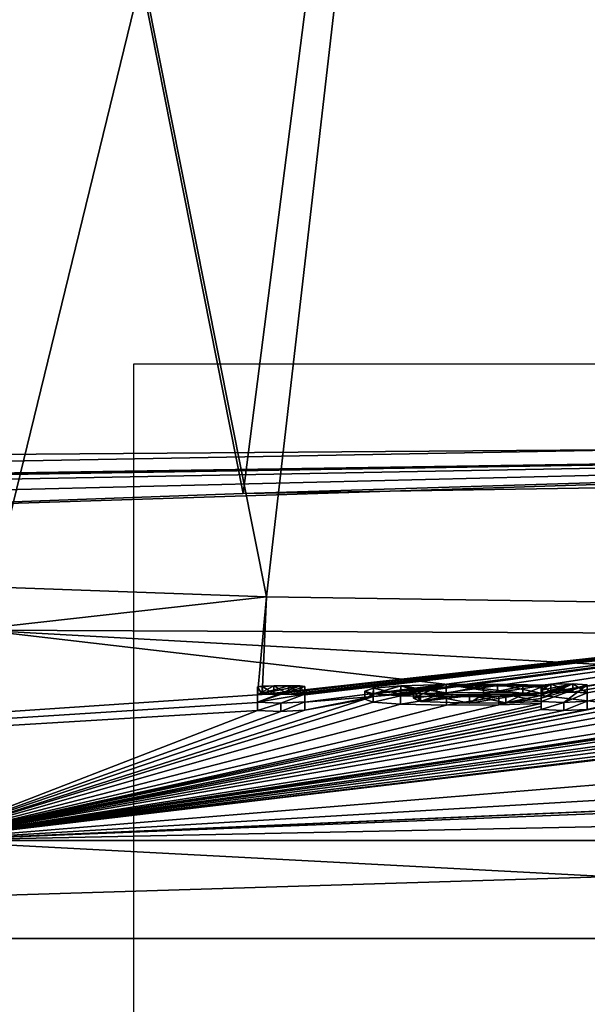
# Model space of a CAD drawing. Units: millimetres. Extents: x -81 to 82, y 17 to 106.
# Drawn here: x -11 to -7, y 33 to 39 of the extents above; entities that cross this region are included whole.
import ezdxf

# ---------------------------------------------------------------- set-up
doc = ezdxf.new("R2010")
doc.units = ezdxf.units.MM
doc.header["$LTSCALE"] = 101.851852
for name, color, linetype in [('155', 7, 'CONTINUOUS'), ('156', 7, 'CONTINUOUS'), ('188', 7, 'CONTINUOUS'), ('190', 7, 'CONTINUOUS'), ('2', 7, 'CONTINUOUS'), ('311', 7, 'CONTINUOUS'), ('6', 7, 'CONTINUOUS'), ('67', 7, 'CONTINUOUS'), ('68', 7, 'CONTINUOUS'), ('69', 7, 'CONTINUOUS'), ('7', 7, 'CONTINUOUS'), ('70', 7, 'CONTINUOUS'), ('71', 7, 'CONTINUOUS'), ('72', 7, 'CONTINUOUS'), ('73', 7, 'CONTINUOUS'), ('74', 7, 'CONTINUOUS'), ('75', 7, 'CONTINUOUS'), ('76', 7, 'CONTINUOUS'), ('77', 7, 'CONTINUOUS'), ('78', 7, 'CONTINUOUS'), ('79', 7, 'CONTINUOUS')]:
    doc.layers.add(name, color=color, linetype=linetype)

msp = doc.modelspace()

# ---------------------------------------------------------------- linework, layer by layer
at = {"layer": '155', "color": 7, "linetype": 'Continuous'}
for points in [[(-6.886, 36.4812, 1.4706), (-7.7, 48.4, 1.8037), (-6.0307, 55.4087, 1.4326), (-6.886, 36.4812, 1.4706)], [(-11.9158, 36.4421, 3.3169), (-12.2, 48.4, 3.5727), (-10.2, 50.9, 2.6958), (-11.9158, 36.4421, 3.3169)], [(-8.9634, 49.6634, 2.2203), (-11.9158, 36.4421, 3.3169), (-10.2, 50.9, 2.6958), (-8.9634, 49.6634, 2.2203)], [(-7.7, 48.4, 1.8037), (-11.9158, 36.4421, 3.3169), (-8.9634, 49.6634, 2.2203), (-7.7, 48.4, 1.8037)], [(-6.886, 36.4812, 1.4706), (-11.9158, 36.4421, 3.3169), (-7.7, 48.4, 1.8037), (-6.886, 36.4812, 1.4706)]]:
    msp.add_3dface(points, dxfattribs=at)
at = {"layer": '156', "color": 7, "linetype": 'Continuous'}
for points in [[(-16.9159, 55.4087, 49.3554), (-10.9208, 35.3847, 53.1493), (-6.0338, 55.4087, 54.5667), (-16.9159, 55.4087, 49.3554)], [(-10.9208, 35.3847, 53.1493), (0, 35.3366, 55.4185), (-6.0338, 55.4087, 54.5667), (-10.9208, 35.3847, 53.1493)]]:
    msp.add_3dface(points, dxfattribs=at)
at = {"layer": '188', "color": 7, "linetype": 'Continuous'}
for points in [[(-13.078, 36.0773, -30.7378), (-9.3363, 36.2129, -25.9057), (-12.5612, 52.5, -29.7567), (-13.078, 36.0773, -30.7378)], [(-12.5612, 52.5, -29.7567), (-9.3363, 36.2129, -25.9057), (-7.2544, 52.5, -24.4452), (-12.5612, 52.5, -29.7567)], [(-9.3363, 36.2129, -25.9057), (-4.8918, 36.2845, -23.3501), (-7.2544, 52.5, -24.4452), (-9.3363, 36.2129, -25.9057)], [(-7.2544, 52.5, -24.4452), (-4.8918, 36.2845, -23.3501), (-0.0023, 52.5, -22.5), (-7.2544, 52.5, -24.4452)]]:
    msp.add_3dface(points, dxfattribs=at)
at = {"layer": '190', "color": 7, "linetype": 'Continuous'}
for points in [[(-9.1962, 35.5876, -48.2107), (-13.0716, 35.726, -43.2757), (-12.5588, 52.5, -44.2475), (-9.1962, 35.5876, -48.2107)], [(-7.2504, 52.5, -49.5571), (-9.1962, 35.5876, -48.2107), (-12.5588, 52.5, -44.2475), (-7.2504, 52.5, -49.5571)], [(-4.4991, 35.5154, -50.7843), (-9.1962, 35.5876, -48.2107), (-7.2504, 52.5, -49.5571), (-4.4991, 35.5154, -50.7843)]]:
    msp.add_3dface(points, dxfattribs=at)
at = {"layer": '2', "color": 254, "linetype": 'Continuous', "true_color": 0xe6e6e6}
for points in [[(-38.6194, 35.9023, 9.3129), (0, 36.5), (-39.6765, 35.9023, -1.9913), (-38.6194, 35.9023, 9.3129)], [(-39.6765, 35.9023, -1.9913), (0, 36.5), (-37.493, 35.9023, -13.1328), (-39.6765, 35.9023, -1.9913)], [(-6.886, 36.4812, 1.4706), (0, 36.5), (-38.6194, 35.9023, 9.3129), (-6.886, 36.4812, 1.4706)], [(-37.493, 35.9023, -13.1328), (0, 36.5), (-32.2471, 35.9023, -23.2017), (-37.493, 35.9023, -13.1328)], [(-32.2471, 35.9023, -23.2017), (0, 36.5), (-24.3673, 35.9023, -31.3755), (-32.2471, 35.9023, -23.2017)], [(-24.3673, 35.9023, -31.3755), (0, 36.5), (-13.078, 36.0773, -30.7378), (-24.3673, 35.9023, -31.3755)], [(-13.078, 36.0773, -30.7378), (0, 36.5), (-9.3363, 36.2129, -25.9057), (-13.078, 36.0773, -30.7378)], [(-9.3363, 36.2129, -25.9057), (0, 36.5), (-4.8918, 36.2845, -23.3501), (-9.3363, 36.2129, -25.9057)], [(-11.9158, 36.4421, 3.3169), (-6.886, 36.4812, 1.4706), (-38.6194, 35.9023, 9.3129), (-11.9158, 36.4421, 3.3169)], [(-9.1962, 35.5876, -48.2107), (-22.3515, 34.1096, -76.2067), (-13.0716, 35.726, -43.2757), (-9.1962, 35.5876, -48.2107)], [(-9.25, 34.9915, -62.4178), (-22.3515, 34.1096, -76.2067), (-9.1962, 35.5876, -48.2107), (-9.25, 34.9915, -62.4178)], [(-9.221, 34.995, -62.3478), (-9.25, 34.9915, -62.4178), (-9.1962, 35.5876, -48.2107), (-9.221, 34.995, -62.3478)], [(-4.4991, 35.5154, -50.7843), (-9.221, 34.995, -62.3478), (-9.1962, 35.5876, -48.2107), (-4.4991, 35.5154, -50.7843)], [(-9.151, 34.9969, -62.3188), (-9.221, 34.995, -62.3478), (-4.4991, 35.5154, -50.7843), (-9.151, 34.9969, -62.3188)], [(-9.062, 34.9975, -62.3188), (-9.151, 34.9969, -62.3188), (-4.4991, 35.5154, -50.7843), (-9.062, 34.9975, -62.3188)], [(-8.992, 34.9966, -62.3478), (-9.062, 34.9975, -62.3188), (-4.4991, 35.5154, -50.7843), (-8.992, 34.9966, -62.3478)], [(-8.963, 34.9935, -62.4178), (-8.992, 34.9966, -62.3478), (-4.4991, 35.5154, -50.7843), (-8.963, 34.9935, -62.4178)], [(-8.5478, 34.9831, -62.6958), (-8.963, 34.9473, -63.387), (-4.4991, 35.5154, -50.7843), (-8.5478, 34.9831, -62.6958)], [(-8.963, 34.9473, -63.387), (-8.963, 34.9935, -62.4178), (-4.4991, 35.5154, -50.7843), (-8.963, 34.9473, -63.387)], [(-8.3803, 34.9971, -62.4229), (-8.5478, 34.9831, -62.6958), (-4.4991, 35.5154, -50.7843), (-8.3803, 34.9971, -62.4229)], [(-8.1065, 35.0054, -62.2821), (-8.3803, 34.9971, -62.4229), (-4.4991, 35.5154, -50.7843), (-8.1065, 35.0054, -62.2821)], [(-7.795, 35.0067, -62.2949), (-8.1065, 35.0054, -62.2821), (-4.4991, 35.5154, -50.7843), (-7.795, 35.0067, -62.2949)], [(-7.523, 35.0009, -62.4508), (-7.795, 35.0067, -62.2949), (-4.4991, 35.5154, -50.7843), (-7.523, 35.0009, -62.4508)], [(-7.4719, 35.0068, -62.3321), (-7.523, 35.0009, -62.4508), (-4.4991, 35.5154, -50.7843), (-7.4719, 35.0068, -62.3321)], [(-7.3389, 35.0082, -62.3199), (-7.4719, 35.0068, -62.3321), (-4.4991, 35.5154, -50.7843), (-7.3389, 35.0082, -62.3199)], [(-7.252, 35.004, -62.4178), (-7.3389, 35.0082, -62.3199), (-4.4991, 35.5154, -50.7843), (-7.252, 35.004, -62.4178)], [(-6.8912, 34.9836, -62.888), (-7.252, 34.9041, -64.4938), (-4.4991, 35.5154, -50.7843), (-6.8912, 34.9836, -62.888)], [(-7.252, 34.9547, -63.4514), (-7.252, 35.004, -62.4178), (-4.4991, 35.5154, -50.7843), (-7.252, 34.9547, -63.4514)], [(-7.252, 34.9041, -64.4938), (-7.252, 34.9547, -63.4514), (-4.4991, 35.5154, -50.7843), (-7.252, 34.9041, -64.4938)], [(0, 34.1096, 79.417), (-10.9208, 35.3847, 53.1493), (-11.2856, 34.1096, 78.611), (0, 34.1096, 79.417)], [(0, 34.1096, 79.417), (0, 34.7777, 67.4205), (-10.9208, 35.3847, 53.1493), (0, 34.1096, 79.417)], [(0, 34.7777, 67.4205), (0, 35.3366, 55.4185), (-10.9208, 35.3847, 53.1493), (0, 34.7777, 67.4205)], [(-9.25, 34.9915, -62.4178), (-9.25, 34.9453, -63.387), (-22.3515, 34.1096, -76.2067), (-9.25, 34.9915, -62.4178)], [(-5.3445, 34.9991, -62.7129), (-5.2838, 34.9862, -62.9897), (-11.2856, 34.1096, -78.611), (-5.3445, 34.9991, -62.7129)], [(-5.6023, 34.9632, -63.4417), (-5.3445, 34.9991, -62.7129), (-11.2856, 34.1096, -78.611), (-5.6023, 34.9632, -63.4417)], [(-8.1627, 34.9898, -62.6059), (-7.8793, 34.9963, -62.5049), (-8.261, 34.9516, -63.3932), (-8.1627, 34.9898, -62.6059)], [(-8.261, 34.9516, -63.3932), (-7.8793, 34.9963, -62.5049), (-7.9659, 34.9413, -63.6444), (-8.261, 34.9516, -63.3932)], [(-7.8793, 34.9963, -62.5049), (-7.6417, 34.9947, -62.5678), (-7.9659, 34.9413, -63.6444), (-7.8793, 34.9963, -62.5049)], [(-7.9659, 34.9413, -63.6444), (-7.6417, 34.9947, -62.5678), (-7.7451, 34.9435, -63.6255), (-7.9659, 34.9413, -63.6444)], [(-7.6417, 34.9947, -62.5678), (-7.53, 34.9881, -62.7208), (-7.7451, 34.9435, -63.6255), (-7.6417, 34.9947, -62.5678)], [(-9.25, 34.9453, -63.387), (-9.25, 34.8979, -64.3648), (-22.3515, 34.1096, -76.2067), (-9.25, 34.9453, -63.387)], [(-5.2838, 34.9862, -62.9897), (-5.2407, 34.9539, -63.6645), (-11.2856, 34.1096, -78.611), (-5.2838, 34.9862, -62.9897)], [(-6.9029, 34.97, -63.1721), (-6.8438, 34.9565, -63.4592), (-11.2856, 34.1096, -78.611), (-6.9029, 34.97, -63.1721)], [(-7.252, 34.9041, -64.4938), (-6.9029, 34.97, -63.1721), (-11.2856, 34.1096, -78.611), (-7.252, 34.9041, -64.4938)], [(-8.5993, 34.9656, -63.0548), (-8.5495, 34.9485, -63.4192), (-11.2856, 34.1096, -78.611), (-8.5993, 34.9656, -63.0548)], [(-8.963, 34.8999, -64.3648), (-8.5993, 34.9656, -63.0548), (-11.2856, 34.1096, -78.611), (-8.963, 34.8999, -64.3648)], [(-5.7506, 34.9492, -63.7187), (-5.6023, 34.9632, -63.4417), (-11.2856, 34.1096, -78.611), (-5.7506, 34.9492, -63.7187)], [(-4.2824, 34.9513, -63.7913), (-4.13, 34.9621, -63.5776), (-11.2856, 34.1096, -78.611), (-4.2824, 34.9513, -63.7913)], [(-11.2856, 34.1096, -78.611), (-4.13, 34.9621, -63.5776), (-4.4258, 34.6742, -69.2737), (-11.2856, 34.1096, -78.611)], [(-6.8438, 34.9565, -63.4592), (-6.6883, 34.9457, -63.7005), (-11.2856, 34.1096, -78.611), (-6.8438, 34.9565, -63.4592)], [(-5.2407, 34.9539, -63.6645), (-5.1098, 34.9483, -63.7925), (-11.2856, 34.1096, -78.611), (-5.2407, 34.9539, -63.6645)], [(-4.5766, 34.9461, -63.8769), (-4.2824, 34.9513, -63.7913), (-11.2856, 34.1096, -78.611), (-4.5766, 34.9461, -63.8769)], [(-6.0502, 34.9401, -63.8783), (-5.7506, 34.9492, -63.7187), (-11.2856, 34.1096, -78.611), (-6.0502, 34.9401, -63.8783)], [(-8.5495, 34.9485, -63.4192), (-8.3836, 34.9356, -63.7086), (-11.2856, 34.1096, -78.611), (-8.5495, 34.9485, -63.4192)], [(-5.1098, 34.9483, -63.7925), (-4.8797, 34.9459, -63.8599), (-11.2856, 34.1096, -78.611), (-5.1098, 34.9483, -63.7925)], [(-4.8797, 34.9459, -63.8599), (-4.5766, 34.9461, -63.8769), (-11.2856, 34.1096, -78.611), (-4.8797, 34.9459, -63.8599)], [(-6.6883, 34.9457, -63.7005), (-6.4738, 34.9399, -63.8418), (-11.2856, 34.1096, -78.611), (-6.6883, 34.9457, -63.7005)], [(-6.4738, 34.9399, -63.8418), (-6.0502, 34.9401, -63.8783), (-11.2856, 34.1096, -78.611), (-6.4738, 34.9399, -63.8418)], [(-7.53, 34.9399, -63.7258), (-7.53, 34.9213, -64.1092), (-11.2856, 34.1096, -78.611), (-7.53, 34.9399, -63.7258)], [(-7.7879, 34.9316, -63.8667), (-7.53, 34.9399, -63.7258), (-11.2856, 34.1096, -78.611), (-7.7879, 34.9316, -63.8667)], [(-8.3836, 34.9356, -63.7086), (-8.1048, 34.9296, -63.8679), (-11.2856, 34.1096, -78.611), (-8.3836, 34.9356, -63.7086)], [(-8.1048, 34.9296, -63.8679), (-7.7879, 34.9316, -63.8667), (-11.2856, 34.1096, -78.611), (-8.1048, 34.9296, -63.8679)], [(-8.5478, 34.9831, -62.6958), (-8.5993, 34.9656, -63.0548), (-8.963, 34.8999, -64.3648), (-8.5478, 34.9831, -62.6958)], [(-8.963, 34.9473, -63.387), (-8.5478, 34.9831, -62.6958), (-8.963, 34.8999, -64.3648), (-8.963, 34.9473, -63.387)], [(-8.3043, 34.9718, -62.9647), (-8.1627, 34.9898, -62.6059), (-8.261, 34.9516, -63.3932), (-8.3043, 34.9718, -62.9647)], [(-7.53, 34.9881, -62.7208), (-7.53, 34.97, -63.1002), (-7.7451, 34.9435, -63.6255), (-7.53, 34.9881, -62.7208)], [(-7.53, 34.97, -63.1002), (-7.53, 34.9517, -63.4808), (-7.7451, 34.9435, -63.6255), (-7.53, 34.97, -63.1002)], [(-6.8912, 34.9836, -62.888), (-6.9029, 34.97, -63.1721), (-7.252, 34.9041, -64.4938), (-6.8912, 34.9836, -62.888)], [(-22.3515, 34.1096, -76.2067), (-9.25, 34.8979, -64.3648), (-11.2856, 34.1096, -78.611), (-22.3515, 34.1096, -76.2067)], [(-7.53, 34.9213, -64.1092), (-7.53, 34.9026, -64.4938), (-11.2856, 34.1096, -78.611), (-7.53, 34.9213, -64.1092)], [(-7.3937, 34.8965, -64.6328), (-7.252, 34.9041, -64.4938), (-11.2856, 34.1096, -78.611), (-7.3937, 34.8965, -64.6328)], [(-7.53, 34.9026, -64.4938), (-7.3937, 34.8965, -64.6328), (-11.2856, 34.1096, -78.611), (-7.53, 34.9026, -64.4938)], [(-9.1093, 34.8919, -64.5083), (-8.963, 34.8999, -64.3648), (-11.2856, 34.1096, -78.611), (-9.1093, 34.8919, -64.5083)], [(-9.25, 34.8979, -64.3648), (-9.1093, 34.8919, -64.5083), (-11.2856, 34.1096, -78.611), (-9.25, 34.8979, -64.3648)], [(-3.4774, 34.5742, -71.2053), (-11.2856, 34.1096, -78.611), (-4.4258, 34.6742, -69.2737), (-3.4774, 34.5742, -71.2053)], [(-1.4788, 34.5357, -71.9828), (-11.2856, 34.1096, -78.611), (-3.4774, 34.5742, -71.2053), (-1.4788, 34.5357, -71.9828)], [(0, 34.5581, -71.5866), (0, 34.3397, -75.5021), (-11.2856, 34.1096, -78.611), (0, 34.5581, -71.5866)], [(0, 34.5581, -71.5866), (-11.2856, 34.1096, -78.611), (-1.2462, 34.5432, -71.85), (0, 34.5581, -71.5866)], [(-1.2462, 34.5432, -71.85), (-11.2856, 34.1096, -78.611), (-1.4788, 34.5357, -71.9828), (-1.2462, 34.5432, -71.85)], [(0, 34.3397, -75.5021), (0, 34.1096, -79.417), (-11.2856, 34.1096, -78.611), (0, 34.3397, -75.5021)]]:
    msp.add_3dface(points, dxfattribs=at)
at = {"layer": '311', "linetype": 'Continuous'}
for points in [[(-10, 37), (10, 37), (-10, 17), (-10, 37)], [(10, 37), (10, 17), (-10, 17), (10, 37)]]:
    msp.add_3dface(points, dxfattribs=at)
at = {"layer": '6', "color": 254, "linetype": 'Continuous', "true_color": 0xe6e6e6}
for points in [[(-11.2856, 34.1096, -78.611), (0, 34.1096, -79.417), (-19.3182, 33.5157, -78.3769), (-11.2856, 34.1096, -78.611)], [(0, 34.1096, -79.417), (0, 33.5157, -80.7225), (-19.3182, 33.5157, -78.3769), (0, 34.1096, -79.417)], [(0, 33.5157, 80.7225), (-11.2856, 34.1096, 78.611), (-19.3182, 33.5157, 78.3769), (0, 33.5157, 80.7225)], [(0, 34.1096, 79.417), (-11.2856, 34.1096, 78.611), (0, 33.5157, 80.7225), (0, 34.1096, 79.417)], [(0, 32.2005, -81.2948), (-21.0163, 32.2005, -78.5312), (0, 33.5157, -80.7225), (0, 32.2005, -81.2948)], [(0, 33.5157, -80.7225), (-21.0163, 32.2005, -78.5312), (-19.3182, 33.5157, -78.3769), (0, 33.5157, -80.7225)], [(-21.016, 32.2005, 78.5313), (0, 32.2005, 81.2948), (-19.3182, 33.5157, 78.3769), (-21.016, 32.2005, 78.5313)], [(0, 32.2005, 81.2948), (0, 33.5157, 80.7225), (-19.3182, 33.5157, 78.3769), (0, 32.2005, 81.2948)]]:
    msp.add_3dface(points, dxfattribs=at)
at = {"layer": '67', "color": 254, "linetype": 'Continuous', "true_color": 0xe6e6e6}
for points in [[(-7.252, 35.004, -62.4178), (-7.252, 34.9547, -63.4514), (-7.252, 35.0541, -62.4178), (-7.252, 35.004, -62.4178)], [(-7.252, 35.0541, -62.4178), (-7.252, 34.9547, -63.4514), (-7.252, 35.0047, -63.4514), (-7.252, 35.0541, -62.4178)], [(-7.252, 34.9547, -63.4514), (-7.252, 34.9041, -64.4938), (-7.252, 35.0047, -63.4514), (-7.252, 34.9547, -63.4514)], [(-7.252, 34.9041, -64.4938), (-7.252, 34.9542, -64.4938), (-7.252, 35.0047, -63.4514), (-7.252, 34.9041, -64.4938)]]:
    msp.add_3dface(points, dxfattribs=at)
at = {"layer": '68', "color": 254, "linetype": 'Continuous', "true_color": 0xe6e6e6}
for points in [[(-7.4719, 35.0068, -62.3321), (-7.4719, 35.0569, -62.3321), (-7.523, 35.051, -62.4508), (-7.4719, 35.0068, -62.3321)], [(-7.523, 35.0009, -62.4508), (-7.4719, 35.0068, -62.3321), (-7.523, 35.051, -62.4508), (-7.523, 35.0009, -62.4508)], [(-7.3389, 35.0082, -62.3199), (-7.3389, 35.0582, -62.3199), (-7.4719, 35.0569, -62.3321), (-7.3389, 35.0082, -62.3199)], [(-7.4719, 35.0068, -62.3321), (-7.3389, 35.0082, -62.3199), (-7.4719, 35.0569, -62.3321), (-7.4719, 35.0068, -62.3321)], [(-7.3389, 35.0082, -62.3199), (-7.252, 35.004, -62.4178), (-7.3389, 35.0582, -62.3199), (-7.3389, 35.0082, -62.3199)], [(-7.252, 35.004, -62.4178), (-7.252, 35.0541, -62.4178), (-7.3389, 35.0582, -62.3199), (-7.252, 35.004, -62.4178)]]:
    msp.add_3dface(points, dxfattribs=at)
at = {"layer": '69', "color": 254, "linetype": 'Continuous', "true_color": 0xe6e6e6}
for points in [[(-8.1065, 35.0054, -62.2821), (-8.1065, 35.0555, -62.2821), (-8.3803, 35.0471, -62.4229), (-8.1065, 35.0054, -62.2821)], [(-7.795, 35.0067, -62.2949), (-7.795, 35.0568, -62.2949), (-8.1065, 35.0555, -62.2821), (-7.795, 35.0067, -62.2949)], [(-8.1065, 35.0054, -62.2821), (-7.795, 35.0067, -62.2949), (-8.1065, 35.0555, -62.2821), (-8.1065, 35.0054, -62.2821)], [(-7.795, 35.0067, -62.2949), (-7.523, 35.0009, -62.4508), (-7.795, 35.0568, -62.2949), (-7.795, 35.0067, -62.2949)], [(-7.523, 35.0009, -62.4508), (-7.523, 35.051, -62.4508), (-7.795, 35.0568, -62.2949), (-7.523, 35.0009, -62.4508)], [(-8.5478, 34.9831, -62.6958), (-8.5478, 35.0331, -62.6958), (-8.5993, 35.0157, -63.0548), (-8.5478, 34.9831, -62.6958)], [(-8.5993, 34.9656, -63.0548), (-8.5478, 34.9831, -62.6958), (-8.5993, 35.0157, -63.0548), (-8.5993, 34.9656, -63.0548)], [(-8.5993, 34.9656, -63.0548), (-8.5993, 35.0157, -63.0548), (-8.5495, 34.9985, -63.4192), (-8.5993, 34.9656, -63.0548)], [(-8.5495, 34.9485, -63.4192), (-8.5993, 34.9656, -63.0548), (-8.5495, 34.9985, -63.4192), (-8.5495, 34.9485, -63.4192)], [(-8.5495, 34.9485, -63.4192), (-8.5495, 34.9985, -63.4192), (-8.3836, 34.9856, -63.7086), (-8.5495, 34.9485, -63.4192)], [(-8.3803, 34.9971, -62.4229), (-8.3803, 35.0471, -62.4229), (-8.5478, 35.0331, -62.6958), (-8.3803, 34.9971, -62.4229)], [(-8.5478, 34.9831, -62.6958), (-8.3803, 34.9971, -62.4229), (-8.5478, 35.0331, -62.6958), (-8.5478, 34.9831, -62.6958)], [(-8.3803, 34.9971, -62.4229), (-8.1065, 35.0054, -62.2821), (-8.3803, 35.0471, -62.4229), (-8.3803, 34.9971, -62.4229)], [(-8.3836, 34.9356, -63.7086), (-8.5495, 34.9485, -63.4192), (-8.3836, 34.9856, -63.7086), (-8.3836, 34.9356, -63.7086)], [(-8.3836, 34.9356, -63.7086), (-8.3836, 34.9856, -63.7086), (-8.1048, 34.9797, -63.8679), (-8.3836, 34.9356, -63.7086)], [(-8.1048, 34.9296, -63.8679), (-8.3836, 34.9356, -63.7086), (-8.1048, 34.9797, -63.8679), (-8.1048, 34.9296, -63.8679)], [(-7.7879, 34.9316, -63.8667), (-8.1048, 34.9296, -63.8679), (-7.7879, 34.9816, -63.8667), (-7.7879, 34.9316, -63.8667)], [(-8.1048, 34.9296, -63.8679), (-8.1048, 34.9797, -63.8679), (-7.7879, 34.9816, -63.8667), (-8.1048, 34.9296, -63.8679)], [(-7.53, 34.9399, -63.7258), (-7.7879, 34.9316, -63.8667), (-7.53, 34.99, -63.7258), (-7.53, 34.9399, -63.7258)], [(-7.7879, 34.9316, -63.8667), (-7.7879, 34.9816, -63.8667), (-7.53, 34.99, -63.7258), (-7.7879, 34.9316, -63.8667)]]:
    msp.add_3dface(points, dxfattribs=at)
at = {"layer": '7', "color": 18, "linetype": 'Continuous', "true_color": 0x000000}
for points in [[(-8.3803, 35.0471, -62.4229), (-8.1065, 35.0555, -62.2821), (-8.3043, 35.0219, -62.9647), (-8.3803, 35.0471, -62.4229)], [(-8.3043, 35.0219, -62.9647), (-8.1065, 35.0555, -62.2821), (-8.1627, 35.0398, -62.6059), (-8.3043, 35.0219, -62.9647)], [(-8.1627, 35.0398, -62.6059), (-8.1065, 35.0555, -62.2821), (-7.8793, 35.0463, -62.5049), (-8.1627, 35.0398, -62.6059)], [(-8.1065, 35.0555, -62.2821), (-7.795, 35.0568, -62.2949), (-7.8793, 35.0463, -62.5049), (-8.1065, 35.0555, -62.2821)], [(-7.8793, 35.0463, -62.5049), (-7.795, 35.0568, -62.2949), (-7.6417, 35.0448, -62.5678), (-7.8793, 35.0463, -62.5049)], [(-7.795, 35.0568, -62.2949), (-7.523, 35.051, -62.4508), (-7.6417, 35.0448, -62.5678), (-7.795, 35.0568, -62.2949)], [(-7.6417, 35.0448, -62.5678), (-7.523, 35.051, -62.4508), (-7.53, 35.0381, -62.7208), (-7.6417, 35.0448, -62.5678)], [(-7.3389, 35.0582, -62.3199), (-7.252, 35.0541, -62.4178), (-7.53, 34.9714, -64.1092), (-7.3389, 35.0582, -62.3199)], [(-7.4719, 35.0569, -62.3321), (-7.3389, 35.0582, -62.3199), (-7.53, 35.02, -63.1002), (-7.4719, 35.0569, -62.3321)], [(-7.53, 34.99, -63.7258), (-7.3389, 35.0582, -62.3199), (-7.53, 34.9714, -64.1092), (-7.53, 34.99, -63.7258)], [(-7.3389, 35.0582, -62.3199), (-7.53, 34.99, -63.7258), (-7.53, 35.0018, -63.4808), (-7.3389, 35.0582, -62.3199)], [(-7.3389, 35.0582, -62.3199), (-7.53, 35.0018, -63.4808), (-7.53, 35.02, -63.1002), (-7.3389, 35.0582, -62.3199)], [(-7.523, 35.051, -62.4508), (-7.4719, 35.0569, -62.3321), (-7.53, 35.0381, -62.7208), (-7.523, 35.051, -62.4508)], [(-7.53, 35.0381, -62.7208), (-7.4719, 35.0569, -62.3321), (-7.53, 35.02, -63.1002), (-7.53, 35.0381, -62.7208)], [(-7.53, 34.9714, -64.1092), (-7.252, 35.0541, -62.4178), (-7.53, 34.9526, -64.4938), (-7.53, 34.9714, -64.1092)], [(-7.53, 34.9526, -64.4938), (-7.252, 35.0541, -62.4178), (-7.3937, 34.9466, -64.6328), (-7.53, 34.9526, -64.4938)], [(-7.3937, 34.9466, -64.6328), (-7.252, 35.0541, -62.4178), (-7.252, 35.0047, -63.4514), (-7.3937, 34.9466, -64.6328)], [(-9.062, 35.0476, -62.3188), (-8.992, 35.0467, -62.3478), (-9.25, 34.9953, -63.387), (-9.062, 35.0476, -62.3188)], [(-9.151, 35.0469, -62.3188), (-9.062, 35.0476, -62.3188), (-9.25, 34.9953, -63.387), (-9.151, 35.0469, -62.3188)], [(-9.25, 35.0416, -62.4178), (-9.151, 35.0469, -62.3188), (-9.25, 34.9953, -63.387), (-9.25, 35.0416, -62.4178)], [(-9.221, 35.0451, -62.3478), (-9.151, 35.0469, -62.3188), (-9.25, 35.0416, -62.4178), (-9.221, 35.0451, -62.3478)], [(-8.963, 35.0435, -62.4178), (-9.25, 34.948, -64.3648), (-8.992, 35.0467, -62.3478), (-8.963, 35.0435, -62.4178)], [(-8.992, 35.0467, -62.3478), (-9.25, 34.948, -64.3648), (-9.25, 34.9953, -63.387), (-8.992, 35.0467, -62.3478)], [(-8.963, 34.9973, -63.387), (-9.25, 34.948, -64.3648), (-8.963, 35.0435, -62.4178), (-8.963, 34.9973, -63.387)], [(-9.1093, 34.942, -64.5083), (-9.25, 34.948, -64.3648), (-8.963, 34.9973, -63.387), (-9.1093, 34.942, -64.5083)], [(-8.963, 34.95, -64.3648), (-9.1093, 34.942, -64.5083), (-8.963, 34.9973, -63.387), (-8.963, 34.95, -64.3648)], [(-8.5993, 35.0157, -63.0548), (-8.5478, 35.0331, -62.6958), (-8.5495, 34.9985, -63.4192), (-8.5993, 35.0157, -63.0548)], [(-8.5478, 35.0331, -62.6958), (-8.3803, 35.0471, -62.4229), (-8.5495, 34.9985, -63.4192), (-8.5478, 35.0331, -62.6958)], [(-8.5495, 34.9985, -63.4192), (-8.3803, 35.0471, -62.4229), (-8.3043, 35.0219, -62.9647), (-8.5495, 34.9985, -63.4192)], [(-8.3836, 34.9856, -63.7086), (-8.5495, 34.9985, -63.4192), (-8.3043, 35.0219, -62.9647), (-8.3836, 34.9856, -63.7086)], [(-8.261, 35.0016, -63.3932), (-8.3836, 34.9856, -63.7086), (-8.3043, 35.0219, -62.9647), (-8.261, 35.0016, -63.3932)], [(-8.1048, 34.9797, -63.8679), (-8.3836, 34.9856, -63.7086), (-8.261, 35.0016, -63.3932), (-8.1048, 34.9797, -63.8679)], [(-7.9659, 34.9913, -63.6444), (-8.1048, 34.9797, -63.8679), (-8.261, 35.0016, -63.3932), (-7.9659, 34.9913, -63.6444)], [(-7.7879, 34.9816, -63.8667), (-8.1048, 34.9797, -63.8679), (-7.9659, 34.9913, -63.6444), (-7.7879, 34.9816, -63.8667)], [(-7.7451, 34.9936, -63.6255), (-7.7879, 34.9816, -63.8667), (-7.9659, 34.9913, -63.6444), (-7.7451, 34.9936, -63.6255)], [(-7.53, 34.99, -63.7258), (-7.7879, 34.9816, -63.8667), (-7.53, 35.0018, -63.4808), (-7.53, 34.99, -63.7258)], [(-7.53, 35.0018, -63.4808), (-7.7879, 34.9816, -63.8667), (-7.7451, 34.9936, -63.6255), (-7.53, 35.0018, -63.4808)], [(-7.252, 34.9542, -64.4938), (-7.3937, 34.9466, -64.6328), (-7.252, 35.0047, -63.4514), (-7.252, 34.9542, -64.4938)]]:
    msp.add_3dface(points, dxfattribs=at)
at = {"layer": '70', "color": 254, "linetype": 'Continuous', "true_color": 0xe6e6e6}
for points in [[(-7.53, 34.9399, -63.7258), (-7.53, 34.99, -63.7258), (-7.53, 34.9714, -64.1092), (-7.53, 34.9399, -63.7258)], [(-7.53, 34.9213, -64.1092), (-7.53, 34.9399, -63.7258), (-7.53, 34.9714, -64.1092), (-7.53, 34.9213, -64.1092)], [(-7.53, 34.9213, -64.1092), (-7.53, 34.9714, -64.1092), (-7.53, 34.9526, -64.4938), (-7.53, 34.9213, -64.1092)], [(-7.53, 34.9026, -64.4938), (-7.53, 34.9213, -64.1092), (-7.53, 34.9526, -64.4938), (-7.53, 34.9026, -64.4938)]]:
    msp.add_3dface(points, dxfattribs=at)
at = {"layer": '71', "color": 254, "linetype": 'Continuous', "true_color": 0xe6e6e6}
for points in [[(-7.53, 34.9026, -64.4938), (-7.53, 34.9526, -64.4938), (-7.3937, 34.9466, -64.6328), (-7.53, 34.9026, -64.4938)], [(-7.3937, 34.8965, -64.6328), (-7.53, 34.9026, -64.4938), (-7.3937, 34.9466, -64.6328), (-7.3937, 34.8965, -64.6328)], [(-7.252, 34.9041, -64.4938), (-7.3937, 34.8965, -64.6328), (-7.252, 34.9542, -64.4938), (-7.252, 34.9041, -64.4938)], [(-7.3937, 34.8965, -64.6328), (-7.3937, 34.9466, -64.6328), (-7.252, 34.9542, -64.4938), (-7.3937, 34.8965, -64.6328)]]:
    msp.add_3dface(points, dxfattribs=at)
at = {"layer": '72', "color": 254, "linetype": 'Continuous', "true_color": 0xe6e6e6}
for points in [[(-7.53, 34.9881, -62.7208), (-7.53, 35.0381, -62.7208), (-7.53, 35.02, -63.1002), (-7.53, 34.9881, -62.7208)], [(-7.53, 34.97, -63.1002), (-7.53, 34.9881, -62.7208), (-7.53, 35.02, -63.1002), (-7.53, 34.97, -63.1002)], [(-7.53, 35.0018, -63.4808), (-7.53, 34.97, -63.1002), (-7.53, 35.02, -63.1002), (-7.53, 35.0018, -63.4808)], [(-7.53, 34.9517, -63.4808), (-7.53, 34.97, -63.1002), (-7.53, 35.0018, -63.4808), (-7.53, 34.9517, -63.4808)]]:
    msp.add_3dface(points, dxfattribs=at)
at = {"layer": '73', "color": 254, "linetype": 'Continuous', "true_color": 0xe6e6e6}
for points in [[(-8.1627, 34.9898, -62.6059), (-8.3043, 34.9718, -62.9647), (-8.1627, 35.0398, -62.6059), (-8.1627, 34.9898, -62.6059)], [(-8.3043, 34.9718, -62.9647), (-8.3043, 35.0219, -62.9647), (-8.1627, 35.0398, -62.6059), (-8.3043, 34.9718, -62.9647)], [(-8.3043, 34.9718, -62.9647), (-8.261, 34.9516, -63.3932), (-8.3043, 35.0219, -62.9647), (-8.3043, 34.9718, -62.9647)], [(-8.261, 34.9516, -63.3932), (-8.261, 35.0016, -63.3932), (-8.3043, 35.0219, -62.9647), (-8.261, 34.9516, -63.3932)], [(-8.261, 34.9516, -63.3932), (-7.9659, 34.9413, -63.6444), (-8.261, 35.0016, -63.3932), (-8.261, 34.9516, -63.3932)], [(-7.9659, 34.9413, -63.6444), (-7.9659, 34.9913, -63.6444), (-8.261, 35.0016, -63.3932), (-7.9659, 34.9413, -63.6444)], [(-7.8793, 34.9963, -62.5049), (-8.1627, 34.9898, -62.6059), (-7.8793, 35.0463, -62.5049), (-7.8793, 34.9963, -62.5049)], [(-8.1627, 34.9898, -62.6059), (-8.1627, 35.0398, -62.6059), (-7.8793, 35.0463, -62.5049), (-8.1627, 34.9898, -62.6059)], [(-7.7451, 34.9435, -63.6255), (-7.7451, 34.9936, -63.6255), (-7.9659, 34.9913, -63.6444), (-7.7451, 34.9435, -63.6255)], [(-7.9659, 34.9413, -63.6444), (-7.7451, 34.9435, -63.6255), (-7.9659, 34.9913, -63.6444), (-7.9659, 34.9413, -63.6444)], [(-7.8793, 34.9963, -62.5049), (-7.8793, 35.0463, -62.5049), (-7.6417, 35.0448, -62.5678), (-7.8793, 34.9963, -62.5049)], [(-7.6417, 34.9947, -62.5678), (-7.8793, 34.9963, -62.5049), (-7.6417, 35.0448, -62.5678), (-7.6417, 34.9947, -62.5678)], [(-7.53, 34.9517, -63.4808), (-7.53, 35.0018, -63.4808), (-7.7451, 34.9936, -63.6255), (-7.53, 34.9517, -63.4808)], [(-7.7451, 34.9435, -63.6255), (-7.53, 34.9517, -63.4808), (-7.7451, 34.9936, -63.6255), (-7.7451, 34.9435, -63.6255)], [(-7.6417, 34.9947, -62.5678), (-7.6417, 35.0448, -62.5678), (-7.53, 35.0381, -62.7208), (-7.6417, 34.9947, -62.5678)], [(-7.53, 34.9881, -62.7208), (-7.6417, 34.9947, -62.5678), (-7.53, 35.0381, -62.7208), (-7.53, 34.9881, -62.7208)]]:
    msp.add_3dface(points, dxfattribs=at)
at = {"layer": '74', "color": 254, "linetype": 'Continuous', "true_color": 0xe6e6e6}
for points in [[(-9.25, 34.8979, -64.3648), (-9.25, 34.948, -64.3648), (-9.1093, 34.942, -64.5083), (-9.25, 34.8979, -64.3648)], [(-9.1093, 34.8919, -64.5083), (-9.25, 34.8979, -64.3648), (-9.1093, 34.942, -64.5083), (-9.1093, 34.8919, -64.5083)], [(-8.963, 34.8999, -64.3648), (-9.1093, 34.8919, -64.5083), (-8.963, 34.95, -64.3648), (-8.963, 34.8999, -64.3648)], [(-9.1093, 34.8919, -64.5083), (-9.1093, 34.942, -64.5083), (-8.963, 34.95, -64.3648), (-9.1093, 34.8919, -64.5083)]]:
    msp.add_3dface(points, dxfattribs=at)
at = {"layer": '75', "color": 254, "linetype": 'Continuous', "true_color": 0xe6e6e6}
for points in [[(-8.963, 34.9935, -62.4178), (-8.963, 34.9473, -63.387), (-8.963, 35.0435, -62.4178), (-8.963, 34.9935, -62.4178)], [(-8.963, 34.9473, -63.387), (-8.963, 34.9973, -63.387), (-8.963, 35.0435, -62.4178), (-8.963, 34.9473, -63.387)], [(-8.963, 34.9473, -63.387), (-8.963, 34.8999, -64.3648), (-8.963, 34.9973, -63.387), (-8.963, 34.9473, -63.387)], [(-8.963, 34.8999, -64.3648), (-8.963, 34.95, -64.3648), (-8.963, 34.9973, -63.387), (-8.963, 34.8999, -64.3648)]]:
    msp.add_3dface(points, dxfattribs=at)
at = {"layer": '76', "color": 254, "linetype": 'Continuous', "true_color": 0xe6e6e6}
for points in [[(-9.062, 34.9975, -62.3188), (-8.992, 34.9966, -62.3478), (-9.062, 35.0476, -62.3188), (-9.062, 34.9975, -62.3188)], [(-8.992, 34.9966, -62.3478), (-8.992, 35.0467, -62.3478), (-9.062, 35.0476, -62.3188), (-8.992, 34.9966, -62.3478)], [(-8.992, 34.9966, -62.3478), (-8.963, 34.9935, -62.4178), (-8.992, 35.0467, -62.3478), (-8.992, 34.9966, -62.3478)], [(-8.963, 34.9935, -62.4178), (-8.963, 35.0435, -62.4178), (-8.992, 35.0467, -62.3478), (-8.963, 34.9935, -62.4178)]]:
    msp.add_3dface(points, dxfattribs=at)
at = {"layer": '77', "color": 254, "linetype": 'Continuous', "true_color": 0xe6e6e6}
for points in [[(-9.062, 34.9975, -62.3188), (-9.062, 35.0476, -62.3188), (-9.151, 35.0469, -62.3188), (-9.062, 34.9975, -62.3188)], [(-9.151, 34.9969, -62.3188), (-9.062, 34.9975, -62.3188), (-9.151, 35.0469, -62.3188), (-9.151, 34.9969, -62.3188)]]:
    msp.add_3dface(points, dxfattribs=at)
at = {"layer": '78', "color": 254, "linetype": 'Continuous', "true_color": 0xe6e6e6}
for points in [[(-9.221, 34.995, -62.3478), (-9.221, 35.0451, -62.3478), (-9.25, 35.0416, -62.4178), (-9.221, 34.995, -62.3478)], [(-9.25, 34.9915, -62.4178), (-9.221, 34.995, -62.3478), (-9.25, 35.0416, -62.4178), (-9.25, 34.9915, -62.4178)], [(-9.151, 34.9969, -62.3188), (-9.151, 35.0469, -62.3188), (-9.221, 35.0451, -62.3478), (-9.151, 34.9969, -62.3188)], [(-9.221, 34.995, -62.3478), (-9.151, 34.9969, -62.3188), (-9.221, 35.0451, -62.3478), (-9.221, 34.995, -62.3478)]]:
    msp.add_3dface(points, dxfattribs=at)
at = {"layer": '79', "color": 254, "linetype": 'Continuous', "true_color": 0xe6e6e6}
for points in [[(-9.25, 34.9915, -62.4178), (-9.25, 35.0416, -62.4178), (-9.25, 34.9953, -63.387), (-9.25, 34.9915, -62.4178)], [(-9.25, 34.9453, -63.387), (-9.25, 34.9915, -62.4178), (-9.25, 34.9953, -63.387), (-9.25, 34.9453, -63.387)], [(-9.25, 34.948, -64.3648), (-9.25, 34.9453, -63.387), (-9.25, 34.9953, -63.387), (-9.25, 34.948, -64.3648)], [(-9.25, 34.8979, -64.3648), (-9.25, 34.9453, -63.387), (-9.25, 34.948, -64.3648), (-9.25, 34.8979, -64.3648)]]:
    msp.add_3dface(points, dxfattribs=at)

doc.saveas('drawing.dxf')
